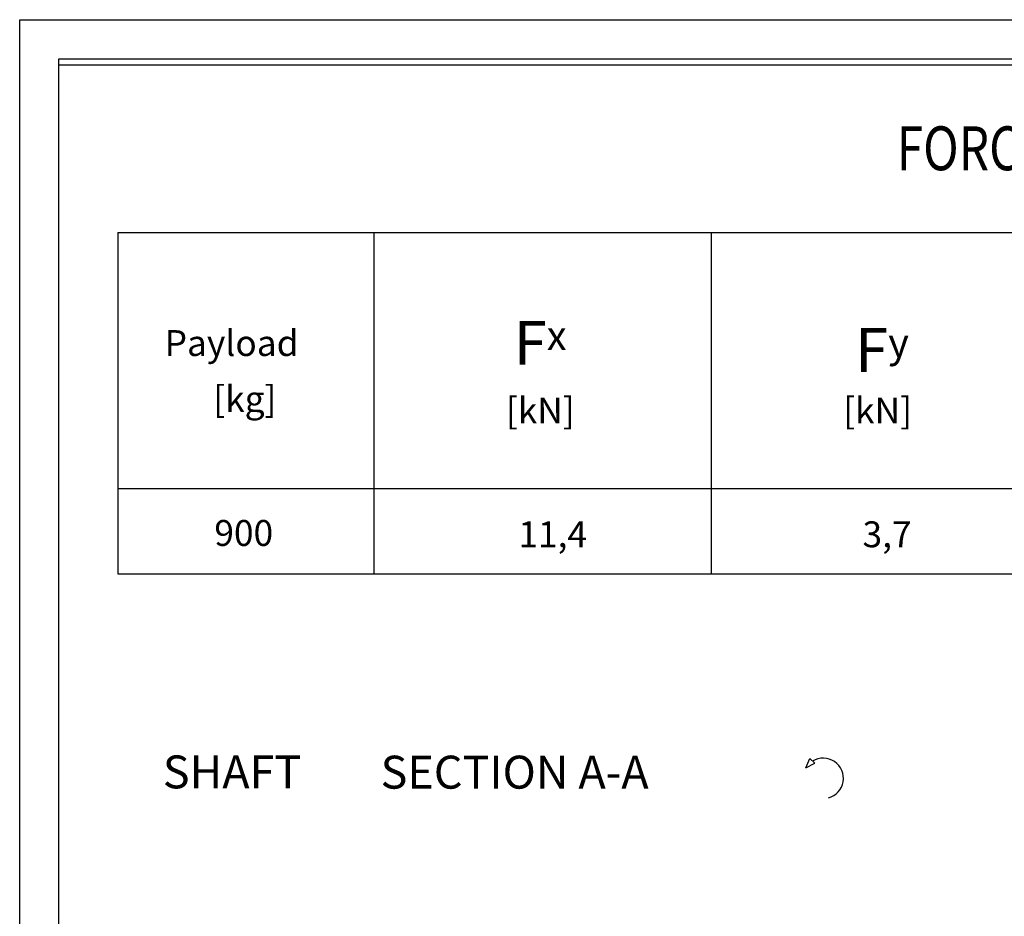
# Model space of a CAD drawing. Units: inches. Extents: x -4186 to 27760, y 29520 to 75967.
# Drawn here: x -4186 to 9267, y 63716 to 75967 of the extents above; entities that cross this region are included whole.
import ezdxf

# ---------------------------------------------------------------- set-up
doc = ezdxf.new("R2010")
doc.units = ezdxf.units.IN
doc.header["$MEASUREMENT"] = 0
doc.linetypes.add('CONTINUA', pattern=[0])
doc.layers.add('CARTIGLIO', color=7, linetype='CONTINUA')
doc.layers.add('TESTO', color=2, linetype='Continuous')
doc.styles.add('ITALICC', font='italicc', dxfattribs={"height": 6})
doc.styles.add('QUOTE', font='romans.shx', dxfattribs={"width": 0.8})
doc.styles.add('ROMANS', font='romans.shx', dxfattribs={"width": 0.8})

msp = doc.modelspace()

# ---------------------------------------------------------------- linework, layer by layer
for p, q in [((-2846.427, 73059.969), (22521.962, 73059.969)), ((-2846.427, 73059.969), (22521.962, 73059.969)), ((-2846.427, 73059.969), (22521.962, 73059.969)), ((-2846.427, 73059.969), (22521.962, 73059.969)), ((-2846.427, 73059.969), (22521.962, 73059.969)), ((-2846.427, 73059.969), (26261.189, 73059.969)), ((-2846.427, 73059.969), (-2846.427, 69560.98)), ((652.563, 73059.969), (652.563, 69560.972)), ((652.563, 73059.969), (652.563, 69560.972)), ((652.563, 73059.969), (652.563, 69560.972)), ((652.563, 73059.969), (652.563, 69560.972)), ((5261.298, 73059.969), (5261.298, 69560.961)), ((5261.298, 73059.969), (5261.298, 69560.961)), ((5261.298, 73059.969), (5261.298, 69560.961)), ((5261.298, 73059.969), (5261.298, 69560.961)), ((-2846.427, 69560.98), (26261.294, 69560.914)), ((-2846.427, 69560.98), (26261.364, 69560.883)), ((-2846.427, 69560.976), (-2846.427, 68394.658)), ((-1651.805, 69560.98), (26261.294, 69560.914)), ((-1651.805, 69560.98), (26261.294, 69560.914)), ((-1651.805, 69560.98), (26261.294, 69560.914)), ((-1651.805, 69560.98), (26261.294, 69560.914)), ((-1651.805, 69560.98), (26261.294, 69560.914)), ((652.563, 69560.968), (652.563, 68394.65)), ((5261.298, 69560.953), (5261.298, 68394.65)), ((-2846.427, 68394.65), (26261.399, 68394.65)), ((6557.217, 65745.178), (6608.845, 65871.161)), ((6557.217, 65745.178), (6679.137, 65808.557)), ((6679.137, 65808.557), (6608.845, 65871.161))]:
    msp.add_line(p, q)
msp.add_arc((6792.711, 65600.746), 276.258, 284.9580171, 121.553831)
at = {"layer": 'CARTIGLIO'}
for p, q in [((-4185.772, 29520.238), (-4185.772, 75967.474)), ((-4185.772, 75967.474), (27759.597, 75967.474)), ((-3661.863, 75349.19), (27216.883, 75349.19)), ((-3652.461, 31164.616), (-3652.461, 75434.163)), ((-3652.461, 75434.163), (27226.285, 75434.163))]:
    msp.add_line(p, q, dxfattribs=at)

# ---------------------------------------------------------------- texts
at = {"layer": 'TESTO', "color": 3, "style": 'ROMANS', "width": 0.8}
msp.add_text('FORCES ON PIT FLOOR', height=600, dxfattribs=at).set_placement((7796.263, 73910.121))
at = {"layer": 'TESTO', "color": 3, "style": 'ITALICC'}
for s, p in [('SHAFT', (-2230.451, 65463.869)), ('SECTION A-A', (744.665, 65460.295))]:
    msp.add_text(s, height=450, dxfattribs=at).set_placement(p)
at = {"layer": 'TESTO', "color": 2, "char_height": 336.23452, "attachment_point": 5, "style": 'QUOTE'}
for s, insert, width in [('\\fTahoma|b0|i0;\\H1.784469x;F\\H0.666667x;x', (2925.015, 71552.205), 1967.22759), ('\\H1.052632x;Payload', (-1290.408, 71548.711), 2934.79087), ('\\fTahoma|b0|i0;\\H1.784469x;F\\H0.666667x;y', (7595.733, 71455.417), 1967.22759), ('\\H1.052632x;[kg]', (-1109.608, 70785.386), 2934.79087), ('\\H1.052632x;[kN]', (2926.778, 70627.222), 1967.22759), ('\\H1.052632x;[kN]', (7535.514, 70627.222), 1967.22759), ('\\H1.052632x;900', (-1124.481, 68953.684), 1967.22759), ('\\H1.052632x;11,4', (3097.132, 68935.618), 1967.22759), ('\\H1.052632x;3,7', (7664.848, 68935.618), 1967.22759)]:
    msp.add_mtext(s, dxfattribs=dict(at, insert=insert, width=width))

doc.saveas('drawing.dxf')
